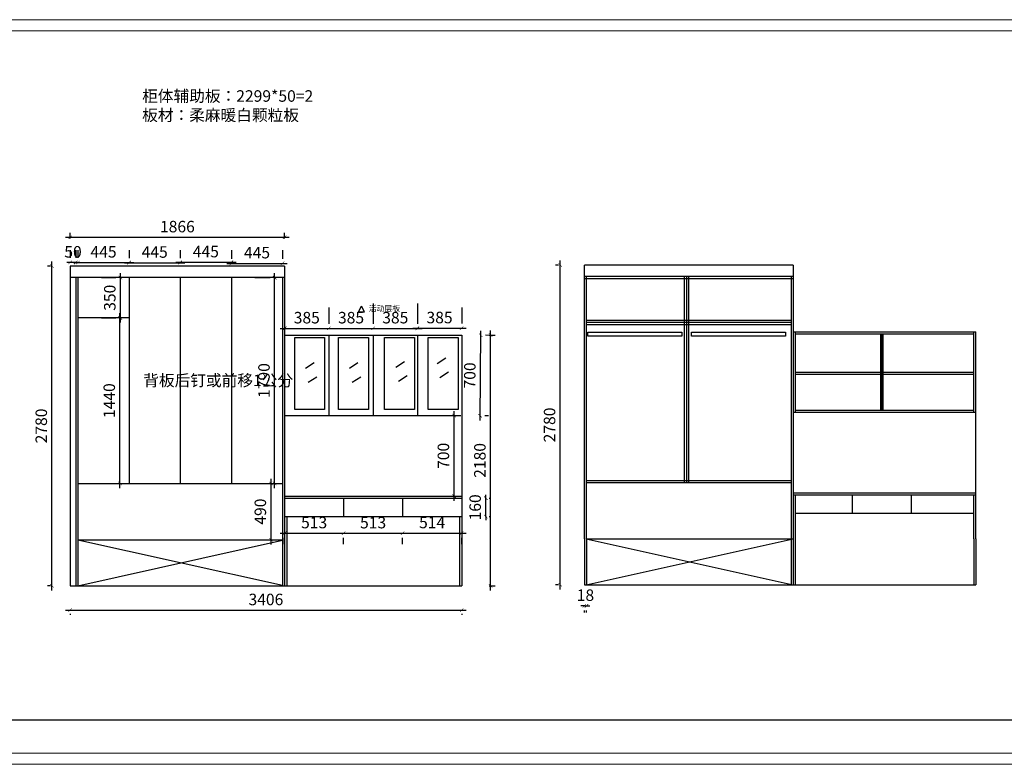
# Model space of a CAD drawing. Units: millimetres. Extents: x 51474 to 77085, y -11419 to -3752.
# Drawn here: x 57614 to 66180, y -11285 to -4809 of the extents above; entities that cross this region are included whole.
import ezdxf
from ezdxf.lldxf.tags import DXFTag

# ---------------------------------------------------------------- set-up
doc = ezdxf.new("R2010")
doc.units = ezdxf.units.MM
doc.header["$MEASUREMENT"] = 0
doc.layers.add('ZB_厨柜', color=7, linetype='Continuous')
doc.layers.add('轮廓线', color=7, linetype='Continuous', lineweight=25)
doc.styles.get("Standard").update_dxf_attribs({"font": 'txt', "bigfont": 'gbcbig.shx'})
doc.styles.add('ZB_宋体', font='txt')
tags = doc.linetypes.add('ACAD_ISO03W100', pattern=[30, 12, -18]).pattern_tags.tags
tags[6:7] = [DXFTag(74, 4), DXFTag(75, 0), DXFTag(340, '0'), DXFTag(46, 1.0), DXFTag(50, 0.0), DXFTag(44, 0.0), DXFTag(45, 0.0)]
tags[4:5] = [DXFTag(74, 4), DXFTag(75, 0), DXFTag(340, '0'), DXFTag(46, 1.0), DXFTag(50, 0.0), DXFTag(44, 0.0), DXFTag(45, 0.0)]
doc.dimstyles.new('ZB_厨柜', dxfattribs={"dimtxt": 100, "dimasz": 30, "dimexe": 40, "dimexo": 240, "dimgap": 30, "dimtad": 1, "dimdec": 0, "dimdsep": 46, "dimtxsty": 'ZB_宋体', "dimblk": 'ARCHTICK', "dimcen": 2.5, "dimdle": 40, "dimclrd": 1, "dimclre": 1, "dimclrt": 7, "dimadec": 0, "dimazin": 0, "dimtfac": 1, "dimtdec": 0, "dimtix": 1, "dimtmove": 2, "dimatfit": 3, "dimldrblk": 'DOT', "dimfxl": 1, "dimarcsym": 0})

# ---------------------------------------------------------------- blocks, each defined once
blk = doc.blocks.new('A$C6B133786')
at = {"layer": '轮廓线', "color": 2}
for p, q in [((0, 0), (25, 50)), ((0, 0), (50, 0)), ((50, 0), (25, 50))]:
    blk.add_line(p, q, dxfattribs=at)
blk = doc.blocks.new('_ArchTick')
at = {"color": 0, "linetype": 'ByBlock', "const_width": 0.15}
blk.add_lwpolyline([(-0.5, -0.5), (0.5, 0.5)], dxfattribs=at)
blk = doc.blocks.new('*D7')
at = {"layer": 'Defpoints', "color": 0, "transparency": 16777216}
for p in [(57895.2, -6952.5), (58121.3, -6952.5), (58121.3, -9732.5)]:
    blk.add_point(p, dxfattribs=at)
at = {"layer": 'ZB_厨柜', "color": 1, "lineweight": -2, "transparency": 16777216}
for p, q in [((57895.2, -9772.5), (57895.2, -6912.5)), ((57881.3, -6952.5), (57855.2, -6952.5)), ((57881.3, -9732.5), (57855.2, -9732.5))]:
    blk.add_line(p, q, dxfattribs=at)
at = {"layer": 'ZB_厨柜', "color": 1, "lineweight": -2, "transparency": 16777216, "xscale": 30, "yscale": 30, "zscale": 30}
for p, rotation in [((57895.2, -6952.5), 90), ((57895.2, -9732.5), 270)]:
    blk.add_blockref('_ArchTick', p, dxfattribs=dict(at, rotation=rotation))
at = {"layer": 'ZB_厨柜', "color": 7, "transparency": 16777216, "insert": (57815.2, -8342.5), "char_height": 100, "attachment_point": 5, "rotation": 90, "style": 'ZB_宋体'}
blk.add_mtext('2780', dxfattribs=at)
blk = doc.blocks.new('_Dot')
at = {"color": 0, "linetype": 'ByBlock', "lineweight": -2}
blk.add_line((-0.5, 0), (-1, 0), dxfattribs=at)
at = {"color": 0, "linetype": 'ByBlock', "const_width": 0.5}
blk.add_lwpolyline([(-0.25, 0, 1), (0.25, 0, 1)], format="xyb", close=True, dxfattribs=at)
blk = doc.blocks.new('*D8')
at = {"layer": 'Defpoints', "color": 0, "transparency": 16777216}
for p in [(62316.7, -6943.7), (62542.8, -6943.7), (62542.8, -9723.7)]:
    blk.add_point(p, dxfattribs=at)
at = {"layer": 'ZB_厨柜', "color": 1, "lineweight": -2, "transparency": 16777216}
for p, q in [((62316.7, -9763.7), (62316.7, -6903.7)), ((62302.8, -6943.7), (62276.7, -6943.7)), ((62302.8, -9723.7), (62276.7, -9723.7))]:
    blk.add_line(p, q, dxfattribs=at)
at = {"layer": 'ZB_厨柜', "color": 1, "lineweight": -2, "transparency": 16777216, "xscale": 30, "yscale": 30, "zscale": 30}
for p, rotation in [((62316.7, -6943.7), 90), ((62316.7, -9723.7), 270)]:
    blk.add_blockref('_ArchTick', p, dxfattribs=dict(at, rotation=rotation))
at = {"layer": 'ZB_厨柜', "color": 7, "transparency": 16777216, "insert": (62236.7, -8333.7), "char_height": 100, "attachment_point": 5, "rotation": 90, "style": 'ZB_宋体'}
blk.add_mtext('2780', dxfattribs=at)
blk = doc.blocks.new('*D9')
at = {"layer": 'Defpoints', "color": 0, "transparency": 16777216}
for p in [(58566.3, -6920.7), (58121.3, -7052.5), (58566.3, -7052.5)]:
    blk.add_point(p, dxfattribs=at)
at = {"layer": 'ZB_厨柜', "color": 1, "lineweight": -2, "transparency": 16777216}
for p, q in [((58121.3, -6812.5), (58121.3, -6880.7)), ((58566.3, -6812.5), (58566.3, -6880.7)), ((58081.3, -6920.7), (58606.3, -6920.7))]:
    blk.add_line(p, q, dxfattribs=at)
at = {"layer": 'ZB_厨柜', "color": 1, "lineweight": -2, "transparency": 16777216, "xscale": 30, "yscale": 30, "zscale": 30, "rotation": 180}
blk.add_blockref('_ArchTick', (58121.3, -6920.7), dxfattribs=at)
at = {"layer": 'ZB_厨柜', "color": 1, "lineweight": -2, "transparency": 16777216, "xscale": 30, "yscale": 30, "zscale": 30}
blk.add_blockref('_ArchTick', (58566.3, -6920.7), dxfattribs=at)
at = {"layer": 'ZB_厨柜', "color": 7, "transparency": 16777216, "insert": (58343.8, -6840.7), "char_height": 100, "attachment_point": 5, "style": 'ZB_宋体'}
blk.add_mtext('445', dxfattribs=at)
blk = doc.blocks.new('*D10')
at = {"layer": 'Defpoints', "color": 0, "transparency": 16777216}
for p in [(59011.3, -6922.6), (58566.3, -7052.5), (59011.3, -7052.5)]:
    blk.add_point(p, dxfattribs=at)
at = {"layer": 'ZB_厨柜', "color": 1, "lineweight": -2, "transparency": 16777216}
for p, q in [((58566.3, -6812.5), (58566.3, -6882.6)), ((59011.3, -6812.5), (59011.3, -6882.6)), ((58526.3, -6922.6), (59051.3, -6922.6))]:
    blk.add_line(p, q, dxfattribs=at)
at = {"layer": 'ZB_厨柜', "color": 1, "lineweight": -2, "transparency": 16777216, "xscale": 30, "yscale": 30, "zscale": 30, "rotation": 180}
blk.add_blockref('_ArchTick', (58566.3, -6922.6), dxfattribs=at)
at = {"layer": 'ZB_厨柜', "color": 1, "lineweight": -2, "transparency": 16777216, "xscale": 30, "yscale": 30, "zscale": 30}
blk.add_blockref('_ArchTick', (59011.3, -6922.6), dxfattribs=at)
at = {"layer": 'ZB_厨柜', "color": 7, "transparency": 16777216, "insert": (58788.8, -6842.6), "char_height": 100, "attachment_point": 5, "style": 'ZB_宋体'}
blk.add_mtext('445', dxfattribs=at)
blk = doc.blocks.new('*D11')
at = {"layer": 'Defpoints', "color": 0, "transparency": 16777216}
for p in [(59456.3, -6918.8), (59011.3, -7052.5), (59456.3, -7052.5)]:
    blk.add_point(p, dxfattribs=at)
at = {"layer": 'ZB_厨柜', "color": 1, "lineweight": -2, "transparency": 16777216}
for p, q in [((59011.3, -6812.5), (59011.3, -6878.8)), ((59456.3, -6812.5), (59456.3, -6878.8)), ((58971.3, -6918.8), (59496.3, -6918.8))]:
    blk.add_line(p, q, dxfattribs=at)
at = {"layer": 'ZB_厨柜', "color": 1, "lineweight": -2, "transparency": 16777216, "xscale": 30, "yscale": 30, "zscale": 30, "rotation": 180}
blk.add_blockref('_ArchTick', (59011.3, -6918.8), dxfattribs=at)
at = {"layer": 'ZB_厨柜', "color": 1, "lineweight": -2, "transparency": 16777216, "xscale": 30, "yscale": 30, "zscale": 30}
blk.add_blockref('_ArchTick', (59456.3, -6918.8), dxfattribs=at)
at = {"layer": 'ZB_厨柜', "color": 7, "transparency": 16777216, "insert": (59233.8, -6838.8), "char_height": 100, "attachment_point": 5, "style": 'ZB_宋体'}
blk.add_mtext('445', dxfattribs=at)
blk = doc.blocks.new('*D12')
at = {"layer": 'Defpoints', "color": 0, "transparency": 16777216}
for p in [(59901.3, -6928.2), (59456.3, -7052.5), (59901.3, -7052.5)]:
    blk.add_point(p, dxfattribs=at)
at = {"layer": 'ZB_厨柜', "color": 1, "lineweight": -2, "transparency": 16777216}
for p, q in [((59456.3, -6812.5), (59456.3, -6888.2)), ((59901.3, -6812.5), (59901.3, -6888.2)), ((59416.3, -6928.2), (59941.3, -6928.2))]:
    blk.add_line(p, q, dxfattribs=at)
at = {"layer": 'ZB_厨柜', "color": 1, "lineweight": -2, "transparency": 16777216, "xscale": 30, "yscale": 30, "zscale": 30, "rotation": 180}
blk.add_blockref('_ArchTick', (59456.3, -6928.2), dxfattribs=at)
at = {"layer": 'ZB_厨柜', "color": 1, "lineweight": -2, "transparency": 16777216, "xscale": 30, "yscale": 30, "zscale": 30}
blk.add_blockref('_ArchTick', (59901.3, -6928.2), dxfattribs=at)
at = {"layer": 'ZB_厨柜', "color": 7, "transparency": 16777216, "insert": (59678.8, -6848.2), "char_height": 100, "attachment_point": 5, "style": 'ZB_宋体'}
blk.add_mtext('445', dxfattribs=at)
blk = doc.blocks.new('*D20')
at = {"layer": 'Defpoints', "color": 0, "transparency": 16777216}
for p in [(58053.3, -6920.7), (58053.3, -7052.5), (58103.3, -7052.5)]:
    blk.add_point(p, dxfattribs=at)
at = {"layer": 'ZB_厨柜', "color": 1, "lineweight": -2, "transparency": 16777216}
for p, q in [((58053.3, -6812.5), (58053.3, -6880.7)), ((58103.3, -6812.5), (58103.3, -6880.7)), ((58053.3, -6920.7), (58023.3, -6920.7)), ((58103.3, -6920.7), (58053.3, -6920.7)), ((58103.3, -6920.7), (58133.3, -6920.7))]:
    blk.add_line(p, q, dxfattribs=at)
at = {"layer": 'ZB_厨柜', "color": 1, "lineweight": -2, "transparency": 16777216, "xscale": 30, "yscale": 30, "zscale": 30}
blk.add_blockref('_ArchTick', (58053.3, -6920.7), dxfattribs=at)
at = {"layer": 'ZB_厨柜', "color": 1, "lineweight": -2, "transparency": 16777216, "xscale": 30, "yscale": 30, "zscale": 30, "rotation": 180}
blk.add_blockref('_ArchTick', (58103.3, -6920.7), dxfattribs=at)
at = {"layer": 'ZB_厨柜', "color": 7, "transparency": 16777216, "insert": (58078.3, -6840.7), "char_height": 100, "attachment_point": 5, "style": 'ZB_宋体'}
blk.add_mtext('50', dxfattribs=at)
blk = doc.blocks.new('*D25')
at = {"layer": 'Defpoints', "color": 0, "transparency": 16777216}
for p in [(61393.5, -8252.5), (61453.3, -8252.5), (61453.3, -8952.5)]:
    blk.add_point(p, dxfattribs=at)
at = {"layer": 'ZB_厨柜', "color": 1, "lineweight": -2, "transparency": 16777216}
for p, q in [((61393.5, -8992.5), (61393.5, -8212.5)), ((61213.3, -8252.5), (61353.5, -8252.5)), ((61213.3, -8952.5), (61353.5, -8952.5))]:
    blk.add_line(p, q, dxfattribs=at)
at = {"layer": 'ZB_厨柜', "color": 1, "lineweight": -2, "transparency": 16777216, "xscale": 30, "yscale": 30, "zscale": 30}
for p, rotation in [((61393.5, -8252.5), 90), ((61393.5, -8952.5), 270)]:
    blk.add_blockref('_ArchTick', p, dxfattribs=dict(at, rotation=rotation))
at = {"layer": 'ZB_厨柜', "color": 7, "transparency": 16777216, "insert": (61313.5, -8602.5), "char_height": 100, "attachment_point": 5, "rotation": 90, "style": 'ZB_宋体'}
blk.add_mtext('700', dxfattribs=at)
blk = doc.blocks.new('*D26')
at = {"layer": 'Defpoints', "color": 0, "transparency": 16777216}
for p in [(60304.3, -7493.7), (59919.3, -7552.5), (60304.3, -7552.5)]:
    blk.add_point(p, dxfattribs=at)
at = {"layer": 'ZB_厨柜', "color": 1, "lineweight": -2, "transparency": 16777216}
for p, q in [((59919.3, -7312.5), (59919.3, -7453.7)), ((60304.3, -7312.5), (60304.3, -7453.7)), ((59879.3, -7493.7), (60344.3, -7493.7))]:
    blk.add_line(p, q, dxfattribs=at)
at = {"layer": 'ZB_厨柜', "color": 1, "lineweight": -2, "transparency": 16777216, "xscale": 30, "yscale": 30, "zscale": 30, "rotation": 180}
blk.add_blockref('_ArchTick', (59919.3, -7493.7), dxfattribs=at)
at = {"layer": 'ZB_厨柜', "color": 1, "lineweight": -2, "transparency": 16777216, "xscale": 30, "yscale": 30, "zscale": 30}
blk.add_blockref('_ArchTick', (60304.3, -7493.7), dxfattribs=at)
at = {"layer": 'ZB_厨柜', "color": 7, "transparency": 16777216, "insert": (60111.8, -7413.7), "char_height": 100, "attachment_point": 5, "style": 'ZB_宋体'}
blk.add_mtext('385', dxfattribs=at)
blk = doc.blocks.new('*D27')
at = {"layer": 'Defpoints', "color": 0, "transparency": 16777216}
for p in [(60689.3, -7493.7), (60304.3, -7552.5), (60689.3, -7552.5)]:
    blk.add_point(p, dxfattribs=at)
at = {"layer": 'ZB_厨柜', "color": 1, "lineweight": -2, "transparency": 16777216}
for p, q in [((60304.3, -7312.5), (60304.3, -7453.7)), ((60689.3, -7312.5), (60689.3, -7453.7)), ((60264.3, -7493.7), (60729.3, -7493.7))]:
    blk.add_line(p, q, dxfattribs=at)
at = {"layer": 'ZB_厨柜', "color": 1, "lineweight": -2, "transparency": 16777216, "xscale": 30, "yscale": 30, "zscale": 30, "rotation": 180.0000000000005}
blk.add_blockref('_ArchTick', (60304.3, -7493.7), dxfattribs=at)
at = {"layer": 'ZB_厨柜', "color": 1, "lineweight": -2, "transparency": 16777216, "xscale": 30, "yscale": 30, "zscale": 30}
blk.add_blockref('_ArchTick', (60689.3, -7493.7), dxfattribs=at)
at = {"layer": 'ZB_厨柜', "color": 7, "transparency": 16777216, "insert": (60496.8, -7413.7), "char_height": 100, "attachment_point": 5, "style": 'ZB_宋体'}
blk.add_mtext('385', dxfattribs=at)
blk = doc.blocks.new('*D28')
at = {"layer": 'Defpoints', "color": 0, "transparency": 16777216}
for p in [(61074.3, -7493.7), (60689.3, -7552.5), (61074.3, -7552.5)]:
    blk.add_point(p, dxfattribs=at)
at = {"layer": 'ZB_厨柜', "color": 1, "lineweight": -2, "transparency": 16777216}
for p, q in [((60689.3, -7312.5), (60689.3, -7453.7)), ((61074.3, -7312.5), (61074.3, -7453.7)), ((60649.3, -7493.7), (61114.3, -7493.7))]:
    blk.add_line(p, q, dxfattribs=at)
at = {"layer": 'ZB_厨柜', "color": 1, "lineweight": -2, "transparency": 16777216, "xscale": 30, "yscale": 30, "zscale": 30, "rotation": 180.0000000000005}
blk.add_blockref('_ArchTick', (60689.3, -7493.7), dxfattribs=at)
at = {"layer": 'ZB_厨柜', "color": 1, "lineweight": -2, "transparency": 16777216, "xscale": 30, "yscale": 30, "zscale": 30}
blk.add_blockref('_ArchTick', (61074.3, -7493.7), dxfattribs=at)
at = {"layer": 'ZB_厨柜', "color": 7, "transparency": 16777216, "insert": (60881.8, -7413.7), "char_height": 100, "attachment_point": 5, "style": 'ZB_宋体'}
blk.add_mtext('385', dxfattribs=at)
blk = doc.blocks.new('*D29')
at = {"layer": 'Defpoints', "color": 0, "transparency": 16777216}
for p in [(61459.3, -7492.6), (61074.3, -7552.5), (61459.3, -7552.5)]:
    blk.add_point(p, dxfattribs=at)
at = {"layer": 'ZB_厨柜', "color": 1, "lineweight": -2, "transparency": 16777216}
for p, q in [((61074.3, -7312.5), (61074.3, -7452.6)), ((61459.3, -7312.5), (61459.3, -7452.6)), ((61034.3, -7492.6), (61499.3, -7492.6))]:
    blk.add_line(p, q, dxfattribs=at)
at = {"layer": 'ZB_厨柜', "color": 1, "lineweight": -2, "transparency": 16777216, "xscale": 30, "yscale": 30, "zscale": 30, "rotation": 180}
blk.add_blockref('_ArchTick', (61074.3, -7492.6), dxfattribs=at)
at = {"layer": 'ZB_厨柜', "color": 1, "lineweight": -2, "transparency": 16777216, "xscale": 30, "yscale": 30, "zscale": 30}
blk.add_blockref('_ArchTick', (61459.3, -7492.6), dxfattribs=at)
at = {"layer": 'ZB_厨柜', "color": 7, "transparency": 16777216, "insert": (61266.8, -7412.6), "char_height": 100, "attachment_point": 5, "style": 'ZB_宋体'}
blk.add_mtext('385', dxfattribs=at)
blk = doc.blocks.new('*D30')
at = {"layer": 'Defpoints', "color": 0, "transparency": 16777216}
for p in [(61459.3, -7552.5), (61710.6, -7552.5), (61459.3, -9732)]:
    blk.add_point(p, dxfattribs=at)
at = {"layer": 'ZB_厨柜', "color": 1, "lineweight": -2, "transparency": 16777216}
for p, q in [((61710.6, -9772), (61710.6, -7512.5)), ((61699.3, -7552.5), (61750.6, -7552.5)), ((61699.3, -9732), (61750.6, -9732))]:
    blk.add_line(p, q, dxfattribs=at)
at = {"layer": 'ZB_厨柜', "color": 1, "lineweight": -2, "transparency": 16777216, "xscale": 30, "yscale": 30, "zscale": 30}
for p, rotation in [((61710.6, -7552.5), 90), ((61710.6, -9732), 270)]:
    blk.add_blockref('_ArchTick', p, dxfattribs=dict(at, rotation=rotation))
at = {"layer": 'ZB_厨柜', "color": 7, "transparency": 16777216, "insert": (61630.6, -8642.2), "char_height": 100, "attachment_point": 5, "rotation": 90, "style": 'ZB_宋体'}
blk.add_mtext('2180', dxfattribs=at)
blk = doc.blocks.new('*D31')
at = {"layer": 'Defpoints', "color": 0, "transparency": 16777216}
for p in [(59800.8, -8842.5), (59901.3, -8842.5), (59901.3, -9332.5)]:
    blk.add_point(p, dxfattribs=at)
at = {"layer": 'ZB_厨柜', "color": 1, "lineweight": -2, "transparency": 16777216}
for p, q in [((59800.8, -9372.5), (59800.8, -8802.5)), ((59661.3, -8842.5), (59760.8, -8842.5)), ((59661.3, -9332.5), (59760.8, -9332.5))]:
    blk.add_line(p, q, dxfattribs=at)
at = {"layer": 'ZB_厨柜', "color": 1, "lineweight": -2, "transparency": 16777216, "xscale": 30, "yscale": 30, "zscale": 30}
for p, rotation in [((59800.8, -8842.5), 90), ((59800.8, -9332.5), 270)]:
    blk.add_blockref('_ArchTick', p, dxfattribs=dict(at, rotation=rotation))
at = {"layer": 'ZB_厨柜', "color": 7, "transparency": 16777216, "insert": (59720.8, -9087.5), "char_height": 100, "attachment_point": 5, "rotation": 90, "style": 'ZB_宋体'}
blk.add_mtext('490', dxfattribs=at)
blk = doc.blocks.new('*D33')
at = {"layer": 'Defpoints', "color": 0, "transparency": 16777216}
for p in [(58053.3, -9736.2), (61459.3, -9736.2), (61459.3, -9944.3)]:
    blk.add_point(p, dxfattribs=at)
at = {"layer": 'ZB_厨柜', "color": 1, "lineweight": -2, "transparency": 16777216}
for p, q in [((58013.3, -9944.3), (61499.3, -9944.3)), ((58053.3, -9976.2), (58053.3, -9984.3)), ((61459.3, -9976.2), (61459.3, -9984.3))]:
    blk.add_line(p, q, dxfattribs=at)
at = {"layer": 'ZB_厨柜', "color": 1, "lineweight": -2, "transparency": 16777216, "xscale": 30, "yscale": 30, "zscale": 30, "rotation": 180}
blk.add_blockref('_ArchTick', (58053.3, -9944.3), dxfattribs=at)
at = {"layer": 'ZB_厨柜', "color": 1, "lineweight": -2, "transparency": 16777216, "xscale": 30, "yscale": 30, "zscale": 30}
blk.add_blockref('_ArchTick', (61459.3, -9944.3), dxfattribs=at)
at = {"layer": 'ZB_厨柜', "color": 7, "transparency": 16777216, "insert": (59756.3, -9864.3), "char_height": 100, "attachment_point": 5, "style": 'ZB_宋体'}
blk.add_mtext('3406', dxfattribs=at)
blk = doc.blocks.new('*D35')
at = {"layer": 'Defpoints', "color": 0, "transparency": 16777216}
for p in [(62526.8, -9723.7), (62544.8, -9723.7), (62544.8, -9907)]:
    blk.add_point(p, dxfattribs=at)
at = {"layer": 'ZB_厨柜', "color": 1, "lineweight": -2, "transparency": 16777216}
for p, q in [((62526.8, -9907), (62496.8, -9907)), ((62526.8, -9907), (62544.8, -9907)), ((62544.8, -9907), (62574.8, -9907)), ((62526.8, -9963.7), (62526.8, -9947)), ((62544.8, -9963.7), (62544.8, -9947))]:
    blk.add_line(p, q, dxfattribs=at)
at = {"layer": 'ZB_厨柜', "color": 1, "lineweight": -2, "transparency": 16777216, "xscale": 30, "yscale": 30, "zscale": 30}
blk.add_blockref('_ArchTick', (62526.8, -9907), dxfattribs=at)
at = {"layer": 'ZB_厨柜', "color": 1, "lineweight": -2, "transparency": 16777216, "xscale": 30, "yscale": 30, "zscale": 30, "rotation": 180}
blk.add_blockref('_ArchTick', (62544.8, -9907), dxfattribs=at)
at = {"layer": 'ZB_厨柜', "color": 7, "transparency": 16777216, "insert": (62535.8, -9827), "char_height": 100, "attachment_point": 5, "style": 'ZB_宋体'}
blk.add_mtext('18', dxfattribs=at)
blk = doc.blocks.new('*D36')
at = {"layer": 'Defpoints', "color": 0, "transparency": 16777216}
for p in [(59919.3, -6701.7), (58053.3, -6952.5), (59919.3, -6952.5)]:
    blk.add_point(p, dxfattribs=at)
at = {"layer": 'ZB_厨柜', "color": 1, "lineweight": -2, "transparency": 16777216}
for p, q in [((58053.3, -6712.5), (58053.3, -6661.7)), ((59919.3, -6712.5), (59919.3, -6661.7)), ((58013.3, -6701.7), (59959.3, -6701.7))]:
    blk.add_line(p, q, dxfattribs=at)
at = {"layer": 'ZB_厨柜', "color": 1, "lineweight": -2, "transparency": 16777216, "xscale": 30, "yscale": 30, "zscale": 30, "rotation": 180}
blk.add_blockref('_ArchTick', (58053.3, -6701.7), dxfattribs=at)
at = {"layer": 'ZB_厨柜', "color": 1, "lineweight": -2, "transparency": 16777216, "xscale": 30, "yscale": 30, "zscale": 30}
blk.add_blockref('_ArchTick', (59919.3, -6701.7), dxfattribs=at)
at = {"layer": 'ZB_厨柜', "color": 7, "transparency": 16777216, "insert": (58986.3, -6621.7), "char_height": 100, "attachment_point": 5, "style": 'ZB_宋体'}
blk.add_mtext('1866', dxfattribs=at)
blk = doc.blocks.new('*D37')
at = {"layer": 'Defpoints', "color": 0, "transparency": 16777216}
for p in [(59832.4, -7052.5), (59901.3, -7052.5), (59901.3, -8842.5)]:
    blk.add_point(p, dxfattribs=at)
at = {"layer": 'ZB_厨柜', "color": 1, "lineweight": -2, "transparency": 16777216}
for p, q in [((59832.4, -8882.5), (59832.4, -7012.5)), ((59661.3, -7052.5), (59792.4, -7052.5)), ((59661.3, -8842.5), (59792.4, -8842.5))]:
    blk.add_line(p, q, dxfattribs=at)
at = {"layer": 'ZB_厨柜', "color": 1, "lineweight": -2, "transparency": 16777216, "xscale": 30, "yscale": 30, "zscale": 30}
for p, rotation in [((59832.4, -7052.5), 90), ((59832.4, -8842.5), 270)]:
    blk.add_blockref('_ArchTick', p, dxfattribs=dict(at, rotation=rotation))
at = {"layer": 'ZB_厨柜', "color": 7, "transparency": 16777216, "insert": (59752.4, -7947.5), "char_height": 100, "attachment_point": 5, "rotation": 90, "style": 'ZB_宋体'}
blk.add_mtext('1790', dxfattribs=at)
blk = doc.blocks.new('*D38')
at = {"layer": 'Defpoints', "color": 0, "transparency": 16777216}
for p in [(58486.6, -7402.5), (58566.3, -7402.5), (58566.3, -8842.5)]:
    blk.add_point(p, dxfattribs=at)
at = {"layer": 'ZB_厨柜', "color": 1, "lineweight": -2, "transparency": 16777216}
for p, q in [((58486.6, -8882.5), (58486.6, -7362.5)), ((58326.3, -7402.5), (58446.6, -7402.5)), ((58326.3, -8842.5), (58446.6, -8842.5))]:
    blk.add_line(p, q, dxfattribs=at)
at = {"layer": 'ZB_厨柜', "color": 1, "lineweight": -2, "transparency": 16777216, "xscale": 30, "yscale": 30, "zscale": 30}
for p, rotation in [((58486.6, -7402.5), 90), ((58486.6, -8842.5), 270)]:
    blk.add_blockref('_ArchTick', p, dxfattribs=dict(at, rotation=rotation))
at = {"layer": 'ZB_厨柜', "color": 7, "transparency": 16777216, "insert": (58406.6, -8122.5), "char_height": 100, "attachment_point": 5, "rotation": 90, "style": 'ZB_宋体'}
blk.add_mtext('1440', dxfattribs=at)
blk = doc.blocks.new('*D39')
at = {"layer": 'Defpoints', "color": 0, "transparency": 16777216}
for p in [(58491.2, -7052.5), (58566.3, -7052.5), (58566.3, -7402.5)]:
    blk.add_point(p, dxfattribs=at)
at = {"layer": 'ZB_厨柜', "color": 1, "lineweight": -2, "transparency": 16777216}
for p, q in [((58491.2, -7442.5), (58491.2, -7012.5)), ((58326.3, -7052.5), (58451.2, -7052.5)), ((58326.3, -7402.5), (58451.2, -7402.5))]:
    blk.add_line(p, q, dxfattribs=at)
at = {"layer": 'ZB_厨柜', "color": 1, "lineweight": -2, "transparency": 16777216, "xscale": 30, "yscale": 30, "zscale": 30}
for p, rotation in [((58491.2, -7052.5), 90), ((58491.2, -7402.5), 270)]:
    blk.add_blockref('_ArchTick', p, dxfattribs=dict(at, rotation=rotation))
at = {"layer": 'ZB_厨柜', "color": 7, "transparency": 16777216, "insert": (58411.2, -7227.5), "char_height": 100, "attachment_point": 5, "rotation": 90, "style": 'ZB_宋体'}
blk.add_mtext('350', dxfattribs=at)
blk = doc.blocks.new('*D40')
at = {"layer": 'Defpoints', "color": 0, "transparency": 16777216}
for p in [(59919.3, -9130.5), (60432.3, -9130.5), (60432.3, -9275.5)]:
    blk.add_point(p, dxfattribs=at)
at = {"layer": 'ZB_厨柜', "color": 1, "lineweight": -2, "transparency": 16777216}
for p, q in [((59879.3, -9275.5), (60472.3, -9275.5)), ((59919.3, -9370.5), (59919.3, -9315.5)), ((60432.3, -9370.5), (60432.3, -9315.5))]:
    blk.add_line(p, q, dxfattribs=at)
at = {"layer": 'ZB_厨柜', "color": 1, "lineweight": -2, "transparency": 16777216, "xscale": 30, "yscale": 30, "zscale": 30, "rotation": 180}
blk.add_blockref('_ArchTick', (59919.3, -9275.5), dxfattribs=at)
at = {"layer": 'ZB_厨柜', "color": 1, "lineweight": -2, "transparency": 16777216, "xscale": 30, "yscale": 30, "zscale": 30}
blk.add_blockref('_ArchTick', (60432.3, -9275.5), dxfattribs=at)
at = {"layer": 'ZB_厨柜', "color": 7, "transparency": 16777216, "insert": (60175.8, -9195.5), "char_height": 100, "attachment_point": 5, "style": 'ZB_宋体'}
blk.add_mtext('513', dxfattribs=at)
blk = doc.blocks.new('*D41')
at = {"layer": 'Defpoints', "color": 0, "transparency": 16777216}
for p in [(60432.3, -9130.5), (60945.3, -9130.5), (60945.3, -9276.1)]:
    blk.add_point(p, dxfattribs=at)
at = {"layer": 'ZB_厨柜', "color": 1, "lineweight": -2, "transparency": 16777216}
for p, q in [((60392.3, -9276.1), (60985.3, -9276.1)), ((60432.3, -9370.5), (60432.3, -9316.1)), ((60945.3, -9370.5), (60945.3, -9316.1))]:
    blk.add_line(p, q, dxfattribs=at)
at = {"layer": 'ZB_厨柜', "color": 1, "lineweight": -2, "transparency": 16777216, "xscale": 30, "yscale": 30, "zscale": 30, "rotation": 180}
blk.add_blockref('_ArchTick', (60432.3, -9276.1), dxfattribs=at)
at = {"layer": 'ZB_厨柜', "color": 1, "lineweight": -2, "transparency": 16777216, "xscale": 30, "yscale": 30, "zscale": 30}
blk.add_blockref('_ArchTick', (60945.3, -9276.1), dxfattribs=at)
at = {"layer": 'ZB_厨柜', "color": 7, "transparency": 16777216, "insert": (60688.8, -9196.1), "char_height": 100, "attachment_point": 5, "style": 'ZB_宋体'}
blk.add_mtext('513', dxfattribs=at)
blk = doc.blocks.new('*D42')
at = {"layer": 'Defpoints', "color": 0, "transparency": 16777216}
for p in [(60945.3, -9130.5), (61459.3, -9130.5), (61459.3, -9275)]:
    blk.add_point(p, dxfattribs=at)
at = {"layer": 'ZB_厨柜', "color": 1, "lineweight": -2, "transparency": 16777216}
for p, q in [((60905.3, -9275), (61499.3, -9275)), ((60945.3, -9370.5), (60945.3, -9315)), ((61459.3, -9370.5), (61459.3, -9315))]:
    blk.add_line(p, q, dxfattribs=at)
at = {"layer": 'ZB_厨柜', "color": 1, "lineweight": -2, "transparency": 16777216, "xscale": 30, "yscale": 30, "zscale": 30, "rotation": 180}
blk.add_blockref('_ArchTick', (60945.3, -9275), dxfattribs=at)
at = {"layer": 'ZB_厨柜', "color": 1, "lineweight": -2, "transparency": 16777216, "xscale": 30, "yscale": 30, "zscale": 30}
blk.add_blockref('_ArchTick', (61459.3, -9275), dxfattribs=at)
at = {"layer": 'ZB_厨柜', "color": 7, "transparency": 16777216, "insert": (61202.3, -9195), "char_height": 100, "attachment_point": 5, "style": 'ZB_宋体'}
blk.add_mtext('514', dxfattribs=at)
blk = doc.blocks.new('*D45')
at = {"layer": 'Defpoints', "color": 0, "transparency": 16777216}
for p in [(61459.3, -7552.5), (61625.6, -7553.9), (61453.3, -8252.5)]:
    blk.add_point(p, dxfattribs=at)
at = {"layer": 'ZB_厨柜', "color": 1, "lineweight": -2, "transparency": 16777216}
for p, q in [((61619.2, -8293.9), (61625.9, -7513.9)), ((61699.3, -7554.5), (61665.6, -7554.2)), ((61693.3, -8254.5), (61659.6, -8254.2))]:
    blk.add_line(p, q, dxfattribs=at)
at = {"layer": 'ZB_厨柜', "color": 1, "lineweight": -2, "transparency": 16777216, "xscale": 30, "yscale": 30, "zscale": 30}
for p, rotation in [((61625.6, -7553.9), 89.50890534503215), ((61619.6, -8253.9), 269.5089053450321)]:
    blk.add_blockref('_ArchTick', p, dxfattribs=dict(at, rotation=rotation))
at = {"layer": 'ZB_厨柜', "color": 7, "transparency": 16777216, "insert": (61542.6, -7903.2), "char_height": 100, "attachment_point": 5, "rotation": 89.50891, "style": 'ZB_宋体'}
blk.add_mtext('700', dxfattribs=at)
blk = doc.blocks.new('*D46')
at = {"layer": 'Defpoints', "color": 0, "transparency": 16777216}
for p in [(61459.3, -8970.5), (61669.6, -8970.5), (61459.3, -9130.5)]:
    blk.add_point(p, dxfattribs=at)
at = {"layer": 'ZB_厨柜', "color": 1, "lineweight": -2, "transparency": 16777216}
for p, q in [((61669.6, -8970.5), (61669.6, -8940.5)), ((61669.6, -9130.5), (61669.6, -8970.5)), ((61699.3, -8970.5), (61709.6, -8970.5)), ((61669.6, -9130.5), (61669.6, -9160.5)), ((61699.3, -9130.5), (61709.6, -9130.5))]:
    blk.add_line(p, q, dxfattribs=at)
at = {"layer": 'ZB_厨柜', "color": 1, "lineweight": -2, "transparency": 16777216, "xscale": 30, "yscale": 30, "zscale": 30}
for p, rotation in [((61669.6, -8970.5), 270), ((61669.6, -9130.5), 90)]:
    blk.add_blockref('_ArchTick', p, dxfattribs=dict(at, rotation=rotation))
at = {"layer": 'ZB_厨柜', "color": 7, "transparency": 16777216, "insert": (61589.6, -9050.5), "char_height": 100, "attachment_point": 5, "rotation": 90, "style": 'ZB_宋体'}
blk.add_mtext('160', dxfattribs=at)

msp = doc.modelspace()

# ---------------------------------------------------------------- linework, layer by layer
at = {"color": 0, "linetype": 'ByBlock', "lineweight": 9}
for p, q in [((51474, -4809.4), (70522.9, -4809.4)), ((51474, -4809.4), (70522.9, -4809.4)), ((51474, -4809.4), (70522.9, -4809.4)), ((51571.7, -4906.9), (70425.3, -4906.9)), ((51571.7, -4906.9), (70425.3, -4906.9)), ((51571.7, -4906.9), (70425.3, -4906.9)), ((70425.3, -11187.4), (51571.7, -11187.4)), ((70425.3, -11187.4), (51571.7, -11187.4)), ((70425.3, -11187.4), (51571.7, -11187.4)), ((70522.9, -11284.9), (51474, -11284.9)), ((70522.9, -11284.9), (51474, -11284.9)), ((70522.9, -11284.9), (51474, -11284.9))]:
    msp.add_line(p, q, dxfattribs=at)
at = {"color": 0, "linetype": 'ByBlock'}
msp.add_line((53386.7, -10898.9), (70425.3, -10898.9), dxfattribs=at)
at = {"layer": 'ZB_厨柜', "color": 7}
for p, q in [((59919.3, -6952.5), (58053.3, -6952.5)), ((58053.3, -6952.5), (58053.3, -9732.5)), ((59919.3, -6952.5), (59919.3, -9732)), ((64342.8, -6943.7), (62526.8, -6943.7)), ((62526.8, -9323.7), (62526.8, -6943.7)), ((64342.8, -6943.7), (64342.8, -9723.7)), ((59919.3, -7052.5), (58053.3, -7052.5)), ((58103.3, -7052.5), (58103.3, -9732.5)), ((58121.3, -7052.5), (58121.3, -9732.5)), ((58566.3, -7052.5), (58566.3, -8842.5)), ((59011.3, -7052.5), (59011.3, -8842.5)), ((59456.3, -7052.5), (59456.3, -8842.5)), ((59901.3, -7052.5), (59901.3, -9732.5)), ((64342.8, -7043.7), (62526.8, -7043.7)), ((64342.8, -7061.7), (62526.8, -7061.7)), ((62544.8, -9323.7), (62544.8, -7043.7)), ((63398.8, -8833.7), (63398.8, -7043.7)), ((63416.8, -8833.7), (63416.8, -7043.7)), ((63434.8, -8833.7), (63434.8, -7043.7)), ((64324.8, -7043.7), (64324.8, -9723.7)), ((60689.3, -7278.7), (60689.3, -7377.4)), ((61074.3, -7278.7), (61074.3, -7377.4)), ((58566.3, -7402.5), (58121.3, -7402.5)), ((64324.8, -7425.7), (62542.8, -7425.7)), ((64324.8, -7443.7), (62542.8, -7443.7)), ((64324.8, -7461.7), (62542.8, -7461.7)), ((64342.8, -7523.7), (65932.8, -7523.7)), ((64360.8, -7523.7), (64360.8, -8223.7)), ((65914.8, -8223.7), (65914.8, -7523.7)), ((65932.8, -9323.7), (65932.8, -7523.7)), ((59919.3, -7552.5), (61459.3, -7552.5)), ((60304.3, -7552.5), (60304.3, -8252.5)), ((60689.3, -7552.5), (60689.3, -8252.5)), ((61074.3, -7552.5), (61074.3, -8252.5)), ((61459.3, -7552.5), (61459.3, -9732.5)), ((64360.8, -7541.7), (65914.8, -7541.7)), ((65103.8, -7541.7), (65103.8, -8205.7)), ((65112.8, -7541.7), (65112.8, -8205.7)), ((65121.8, -7541.7), (65121.8, -8205.7)), ((60100.7, -7839.5), (60175.2, -7791.5)), ((60482.6, -7839.5), (60557.1, -7791.5)), ((60886.1, -7829.9), (60960.5, -7781.9)), ((61246.3, -7798.7), (61320.8, -7750.7)), ((61270.4, -7921), (61344.8, -7873.1)), ((60124.8, -7961.8), (60199.2, -7913.8)), ((60506.6, -7961.8), (60581.1, -7913.8)), ((60910.1, -7952.2), (60984.6, -7904.2)), ((64360.8, -8205.7), (65914.8, -8205.7)), ((59919.3, -8252.5), (61453.3, -8252.5)), ((64342.8, -8223.7), (65932.8, -8223.7)), ((62542.8, -8815.7), (64324.8, -8815.7)), ((58121.3, -8842.5), (59901.3, -8842.5)), ((59919.3, -8842.5), (59921.3, -8842.5)), ((62542.8, -8833.7), (64324.8, -8833.7)), ((59921.3, -8952.5), (61459.3, -8952.5)), ((59921.3, -8970.5), (61459.3, -8970.5)), ((60432.3, -8970.5), (60432.3, -9130.5)), ((60945.3, -8970.5), (60945.3, -9130.5)), ((64342.8, -8923.7), (65932.8, -8923.7)), ((64342.8, -8941.7), (65932.8, -8941.7)), ((64360.8, -8941.7), (64360.8, -9723.7)), ((64855.8, -8941.7), (64855.8, -9101.7)), ((65368.8, -8941.7), (65368.8, -9101.7)), ((65914.8, -9323.7), (65914.8, -8941.7)), ((59919.3, -9130.5), (61459.3, -9130.5)), ((59937.3, -9130.5), (59937.3, -9732)), ((61441.3, -9130.5), (61441.3, -9732)), ((64360.8, -9101.7), (65914.8, -9101.7)), ((58121.3, -9332.5), (58121.3, -9732.5)), ((58121.3, -9332.5), (59901.3, -9332.5)), ((58121.3, -9332.5), (59901.3, -9728)), ((59919.3, -9332.5), (59921.3, -9332.5)), ((59919.3, -9332.9), (59921.3, -9332.5)), ((62526.8, -9323.7), (62526.8, -9723.7)), ((62542.8, -9323.7), (64342.8, -9323.7)), ((62542.8, -9323.7), (64342.8, -9723.7)), ((62542.8, -9723.7), (64342.8, -9323.7)), ((62544.8, -9323.7), (62544.8, -9723.7)), ((65914.8, -9323.7), (65914.8, -9723.7)), ((65932.8, -9323.7), (65932.8, -9723.7)), ((58121.3, -9732.5), (59901.3, -9336.9)), ((58053.3, -9732.5), (61459.3, -9732.5)), ((59919.3, -9732), (59921.3, -9732.5)), ((62526.8, -9723.7), (65932.8, -9723.7))]:
    msp.add_line(p, q, dxfattribs=at)
at = {"layer": 'ZB_厨柜', "color": 7, "linetype": 'ACAD_ISO03W100'}
for p, q in [((64360.8, -7873.7), (65103.8, -7873.7)), ((65121.8, -7873.7), (65914.8, -7873.7)), ((64360.8, -7891.7), (65103.8, -7891.7)), ((65121.8, -7891.7), (65914.8, -7891.7))]:
    msp.add_line(p, q, dxfattribs=at)
at = {"layer": 'ZB_厨柜', "color": 7}
for points in [[(62555.4, -7526.1), (63373.4, -7526.1), (63373.4, -7560.6), (62555.4, -7560.6)], [(63459, -7526.1), (64277, -7526.1), (64277, -7560.6), (63459, -7560.6)], [(60007, -7572.3), (60267.4, -7572.3), (60267.4, -8198.7), (60007, -8198.7)], [(60387.3, -7572.3), (60647.7, -7572.3), (60647.7, -8198.7), (60387.3, -8198.7)], [(60788.2, -7572.3), (61048.6, -7572.3), (61048.6, -8198.7), (60788.2, -8198.7)], [(61168.5, -7572.3), (61428.9, -7572.3), (61428.9, -8198.7), (61168.5, -8198.7)]]:
    msp.add_lwpolyline(points, close=True, dxfattribs=at)

# ---------------------------------------------------------------- block references
at = {"layer": '轮廓线'}
msp.add_blockref('A$C6B133786', (60563, -7351.1), dxfattribs=at)

# ---------------------------------------------------------------- texts
at = {"attachment_point": 1}
for s, width, insert, char_height in [('{\\fSimSun|b0|i0|c134|p2;\\C7;柜体辅助板：2299*50=2 \\P板材：柔麻暖白颗粒板}', 4466.666, (58679.7, -5422.9), 100), ('{\\fSimSun|b0|i0|c134|p2;\\C2;活动层板}', 729.599, (60650.7, -7295.4), 50)]:
    msp.add_mtext_dynamic_manual_height_columns(s, width=width, gutter_width=12.5, heights=[0], dxfattribs=dict(at, insert=insert, char_height=char_height))
at = {"layer": 'ZB_厨柜', "color": 7, "insert": (58689.2, -7896.4), "char_height": 100, "width": 852.839, "attachment_point": 1, "style": 'ZB_宋体'}
msp.add_mtext('背板后钉或前移1公分', dxfattribs=at)

# ---------------------------------------------------------------- dimensions: what is measured, and where the dimension line sits
at = {"layer": 'ZB_厨柜', "color": 7}
for p1, p2, distance, picture, middle in [((58053.3, -6952.5), (59919.3, -6952.5), 250.7, '*D36', (58986.3, -6621.7)), ((58103.3, -7052.5), (58053.3, -7052.5), -131.8, '*D20', (58078.3, -6840.7)), ((58121.3, -7052.5), (58566.3, -7052.5), 131.8, '*D9', (58343.8, -6840.7)), ((58566.3, -7052.5), (59011.3, -7052.5), 129.9, '*D10', (58788.8, -6842.6)), ((59011.3, -7052.5), (59456.3, -7052.5), 133.6, '*D11', (59233.8, -6838.8)), ((59456.3, -7052.5), (59901.3, -7052.5), 124.2, '*D12', (59678.8, -6848.2)), ((58121.3, -9732.5), (58121.3, -6952.5), 226.1, '*D7', (57815.2, -8342.5)), ((62542.8, -9723.7), (62542.8, -6943.7), 226.1, '*D8', (62236.7, -8333.7)), ((58566.3, -7402.5), (58566.3, -7052.5), 75.1, '*D39', (58411.2, -7227.5)), ((59901.3, -8842.5), (59901.3, -7052.5), 68.9, '*D37', (59752.4, -7947.5)), ((58566.3, -8842.5), (58566.3, -7402.5), 79.7, '*D38', (58406.6, -8122.5)), ((59919.3, -7552.5), (60304.3, -7552.5), 58.8, '*D26', (60111.8, -7413.7)), ((61074.3, -7552.5), (61459.3, -7552.5), 59.8, '*D29', (61266.8, -7412.6)), ((61453.3, -8252.5), (61459.3, -7552.5), -166.3, '*D45', (61542.6, -7903.2)), ((61459.293, -9732.0165), (61459.293, -7552.4609), -251.3433, '*D30', (61630.6363, -8642.2387)), ((61453.3, -8952.5), (61453.3, -8252.5), 59.8, '*D25', (61313.5, -8602.5)), ((59901.3, -9332.5), (59901.3, -8842.5), 100.5, '*D31', (59720.8, -9087.5)), ((61459.3, -9130.5), (61459.3, -8970.5), -210.3, '*D46', (61589.6, -9050.5)), ((59919.3, -9130.5), (60432.3, -9130.5), -145, '*D40', (60175.8, -9195.5)), ((60432.3, -9130.5), (60945.3, -9130.5), -145.7, '*D41', (60688.8, -9196.1)), ((60945.3, -9130.5), (61459.3, -9130.5), -144.5, '*D42', (61202.3, -9195)), ((58053.3, -9736.2), (61459.3, -9736.2), -208.1, '*D33', (59756.3, -9864.3)), ((62526.8, -9723.7), (62544.8, -9723.7), -183.3, '*D35', (62535.8, -9827))]:
    dim = msp.add_aligned_dim(p1=p1, p2=p2, distance=distance, dimstyle='ZB_厨柜', override={"dimpost": '\\X'}, dxfattribs=at)
    dim.commit()
    dim.dimension.update_dxf_attribs({"geometry": picture, "text_midpoint": middle})
for base, p1, p2, picture, middle in [((60689.3, -7493.7), (60304.3, -7552.5), (60689.3, -7552.5), '*D27', (60496.8, -7413.7)), ((61074.3, -7493.7), (60689.3, -7552.5), (61074.3, -7552.5), '*D28', (60881.8, -7413.7))]:
    dim = msp.add_linear_dim(base=base, p1=p1, p2=p2, angle=180, dimstyle='ZB_厨柜', override={"dimpost": '\\X'}, dxfattribs=at)
    dim.commit()
    dim.dimension.update_dxf_attribs({"geometry": picture, "text_midpoint": middle})

doc.saveas('drawing.dxf')
